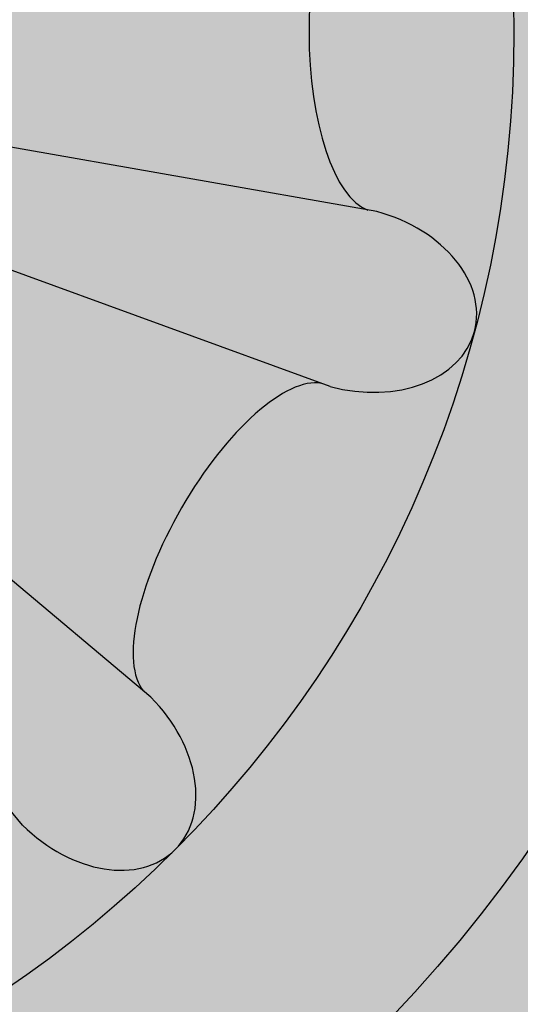
# Model space of a CAD drawing. Units: inches. Extents: x -1.5 to 44.9, y 0 to 15.9.
# Drawn here: x 4.8 to 5, y 13.6 to 14 of the extents above; entities that cross this region are included whole.
import ezdxf

# ---------------------------------------------------------------- set-up
doc = ezdxf.new("R2010")
doc.units = ezdxf.units.IN
doc.header["$MEASUREMENT"] = 0
doc.layers.add('_Main Draw', color=7, linetype='Continuous')
doc.layers.add('Thick Drawing', color=253, linetype='Continuous', lineweight=30)

msp = doc.modelspace()

# ---------------------------------------------------------------- hatches: boundary and pattern name
at = {"layer": 'Thick Drawing'}
h = msp.add_hatch(color=253, dxfattribs=at)
edge = h.paths.add_edge_path()
edge.add_spline(control_points=[(3.388333074761145, 14.12717699528472), (3.385684743959665, 14.15418848950419), (3.360113544961731, 14.53297624783661), (3.57044821191692, 15.20974686204474), (4.270033221086671, 15.66300926112485), (4.861104755199153, 15.80529195533528), (5.38197148162433, 15.80305763185457), (5.885832091762457, 15.69682082816327), (6.50578292895849, 15.27803926807824), (6.873802213877263, 14.65415746187979), (7.07393070095393, 14.0887421562248), (7.19977346501354, 13.91145252929029), (7.243967126392262, 13.85311684117971)], knot_values=[3.256175441313276, 3.256175441313276, 3.256175441313276, 3.256175441313276, 3.337083672162708, 4.384887038747661, 5.169020913885877, 5.731514332365275, 6.191544120717178, 6.723837692066755, 7.250031122624453, 8.387239018834336, 8.820870194912608, 9.039526569394845, 9.039526569394845, 9.039526569394845, 9.039526569394845], degree=3, periodic=0)
edge.add_spline(control_points=[(7.243967126384772, 13.85311684118959), (7.248233482851647, 13.86793476133801), (7.27464312835537, 13.98720572781336), (7.22640379532795, 14.13089186328057), (7.276901501449861, 14.22034657639928), (7.277614000373379, 14.22157123163896)], knot_values=[2.800359802565141, 2.800359802565141, 2.800359802565141, 2.800359802565141, 2.846764265620451, 3.16688407999055, 3.171353142588893, 3.171353142588893, 3.171353142588893, 3.171353142588893], degree=3, periodic=0)
edge.add_spline(control_points=[(7.277614000389407, 14.22157123166651), (7.236688453743062, 14.23989267889918), (7.117516858557149, 14.29324312310217), (7.046072630234234, 14.72690026887252), (6.643376060821672, 15.24736470615505), (6.007578559044285, 15.77602788619195), (5.253427480149882, 15.90692927933395), (4.667785892378384, 15.860554794525), (4.07254510478048, 15.64235736739779), (3.579673736484839, 15.26727180686555), (3.386361154475567, 14.74230063994816), (3.269206583364974, 14.49055859706624), (3.224028534104483, 14.39347988894209)], knot_values=[0, 0, 0, 0, 0.1288577424527837, 0.375222421653965, 1.189910876441208, 2.105593181216908, 2.763118213846199, 3.433611313859761, 3.843608896705668, 4.663011189116266, 5.175674215627852, 5.497461304951347, 5.497461304951347, 5.497461304951347, 5.497461304951347], degree=3, periodic=0)
edge.add_spline(control_points=[(3.224028534102781, 14.39347988894305), (3.313081077429509, 14.34343127945818), (3.369839344578608, 14.23640537342826), (3.388333074724968, 14.12717699528155)], knot_values=[0.9198982799899795, 0.9198982799899795, 0.9198982799899795, 0.9198982799899795, 1.229856812929631, 1.229856812929631, 1.229856812929631, 1.229856812929631], degree=3, periodic=0)
h = msp.add_hatch(color=253, dxfattribs=at)
edge = h.paths.add_edge_path()
edge.add_spline(control_points=[(3.680891789967087, 14.07218414885038), (3.736897321845484, 14.23268368014996), (3.802969430594875, 14.42203180578294), (3.932767006434926, 14.57373772647722), (3.953833417634118, 14.59584261992466)], knot_values=[0, 0, 0, 0, 0.5022341219188697, 0.5925069615110518, 0.5925069615110518, 0.5925069615110518, 0.5925069615110518], degree=3, periodic=0)
edge.add_spline(control_points=[(3.953833417634273, 14.59584261992474), (3.924734967639163, 14.58073061139224), (3.879636606574835, 14.55730919831628), (3.82642251646063, 14.50469024307369), (3.780611270427306, 14.53421863515059), (3.807238607490268, 14.62287397890074), (3.832747348444056, 14.76123493762118), (3.960233547440041, 14.92025841201339), (4.131903874175696, 15.11277357588021), (4.373448664278423, 15.28938217916573), (4.75697026174479, 15.44192036688304), (5.228465419140159, 15.46330616003159), (5.762578111532108, 15.29452014293494), (6.226553588146497, 14.93502831877185), (6.571405008846804, 14.48012723613079), (6.602999170500671, 14.02977920142974), (6.777210280340258, 13.8112399927939), (6.756091344247808, 13.65412776756711), (6.684976758720567, 13.59114492828726), (6.583492121917613, 13.60257214350655), (6.49431554900458, 13.66704308489851), (6.3914060653928, 13.6625487160337), (6.304162378363052, 13.68666959402479), (6.241605776307391, 13.63460094690327), (6.209563741740364, 13.55738577641812), (6.132862687464879, 13.48105466493672), (6.012713672673338, 13.48226635230226), (5.90846541488996, 13.51904925532887), (5.830112761810596, 13.49185416781417), (5.753768128173787, 13.46820926284897), (5.741209218682452, 13.5269376385378), (5.731695938568754, 13.57142394436998)], knot_values=[0, 0, 0, 0, 0.1023554125809809, 0.1586359876296179, 0.189922145359473, 0.2333401196676159, 0.4028157560598428, 0.6338000076197902, 0.816466865747276, 1.183548298889662, 1.51539117469016, 2.044188213967435, 2.56317441620319, 3.160913647903773, 3.791471590626164, 4.195072006382958, 4.481298344244894, 4.564083700651119, 4.644682265774075, 4.738191662465099, 4.845412246878625, 4.964317844884309, 5.04159858077981, 5.096830734468861, 5.188059621960719, 5.295957446001858, 5.393656570117586, 5.531516391920161, 5.611899442554708, 5.645036369131953, 5.748542352805148, 5.748542352805148, 5.748542352805148, 5.748542352805148], degree=3, periodic=0)
edge.add_spline(control_points=[(5.731695938435369, 13.57142394384238), (5.730227059312395, 13.55478935099687), (5.711503042737008, 13.39106242638285), (5.649366988954919, 13.23559063759054), (5.593082862023048, 13.09505925184053)], knot_values=[3.203174241022792, 3.203174241022792, 3.203174241022792, 3.203174241022792, 3.253558296930128, 3.701088003154033, 3.701088003154033, 3.701088003154033, 3.701088003154033], degree=3, periodic=0)
edge.add_spline(control_points=[(5.5930828619679, 13.09505925186502), (5.593082861701799, 13.09505925114655), (5.57977831164602, 13.05913703009196), (5.565577495478967, 13.0235494021124), (5.550674564603603, 12.98822388763829)], knot_values=[0.4961218653294664, 0.4961218653294664, 0.4961218653294664, 0.4961218653294664, 0.4961218676342936, 0.6113586348274304, 0.6113586348274304, 0.6113586348274304, 0.6113586348274304], degree=3, periodic=0)
edge.add_spline(control_points=[(5.550674564603648, 12.98822388763824), (5.49894605025236, 12.85700905776196), (5.446690265924137, 12.72661672388225), (5.370628346494375, 12.61183315514828)], knot_values=[3.814282468123595, 3.814282468123595, 3.814282468123595, 3.814282468123595, 4.231053908671202, 4.231053908671202, 4.231053908671202, 4.231053908671202], degree=3, periodic=0)
edge.add_spline(control_points=[(5.370628346494376, 12.61183315514828), (5.381120980054954, 12.61732833060148), (5.411604563979853, 12.63329311590944), (5.484585624715418, 12.59350255879492), (5.466110969002929, 12.46618883755674), (5.478809579571142, 12.31714411817431), (5.611642624786461, 12.19172116724786), (5.78202307181685, 12.22328612520848), (5.836578869814036, 12.05500039334567), (6.01117029215379, 12.02544086541119), (6.173353992251998, 12.04942434397054), (6.323825862078883, 12.14748731833387), (6.328894459571912, 12.24855193276729), (6.330997723081622, 12.29048967115603)], knot_values=[0, 0, 0, 0, 0.03451060858934091, 0.1002614860377034, 0.1960294074647251, 0.3814568921090395, 0.5453134342180607, 0.6766103505495851, 0.8219915803828848, 0.9733363091713767, 1.156050682672279, 1.32620073235973, 1.446885414994297, 1.446885414994297, 1.446885414994297, 1.446885414994297], degree=3, periodic=0)
edge.add_spline(control_points=[(6.33099772308162, 12.29048967115603), (6.212138073482826, 12.18711120202336), (6.059486973859046, 12.0543425370997), (5.965975388532624, 12.24533797165037), (5.848245605272548, 12.28926459432783), (5.711061403842544, 12.27880711136827), (5.65337316031527, 12.40407838617785), (5.686313931972193, 12.49700120577912), (5.737215673862139, 12.5892183114919), (5.678808856240614, 12.65554137320199), (5.62622074288294, 12.71150918328443), (5.593118603987413, 12.79476492172275), (5.597509114768902, 12.89622528341619), (5.670152106528764, 12.98340717786013), (5.77017443442679, 12.98110017286196), (5.864882403842281, 13.06189064064198), (5.792881624661921, 13.16524449517478), (5.828284013994453, 13.28187459333016), (5.932905667925551, 13.36796520480963), (6.066314098286975, 13.35896779697774), (6.203442947306693, 13.30130428618237), (6.277887118672029, 13.42165067762489), (6.299594069390596, 13.53448593623878), (6.428111796612748, 13.56469308776347), (6.479162657694798, 13.47606727932685), (6.564888090805025, 13.40194133001887), (6.709385913664614, 13.44682067643603), (6.815469768290514, 13.55008568720882), (6.949223598256394, 13.49789665341227), (7.040209355453546, 13.42909943388257), (7.190357861696559, 13.31295735230994), (7.299593456566034, 13.04294197406399), (7.434111866822009, 12.88336155497403), (7.572768604033438, 12.81775716413145)], knot_values=[0.3537460125951046, 0.3537460125951046, 0.3537460125951046, 0.3537460125951046, 0.6920297359305803, 0.7882028070269707, 0.9090206945588584, 1.056405125016723, 1.150695763042279, 1.263199228096287, 1.351239548098853, 1.430807792465139, 1.496688665456747, 1.587516424122167, 1.689053120026311, 1.79062901849048, 1.886849370130381, 1.982290209149746, 2.086595115961338, 2.199098568831979, 2.319005188122383, 2.462478450552326, 2.590190790106898, 2.698211939429835, 2.822735464135346, 2.92540519700149, 2.992110153904672, 3.109330510556436, 3.234692707009632, 3.40450626277632, 3.507587923294333, 3.625639423380186, 3.754287457967457, 4.068912920356945, 4.449058432166259, 4.449058432166259, 4.449058432166259, 4.449058432166259], degree=3, periodic=0)
edge.add_spline(control_points=[(7.572768604033438, 12.81775716413145), (7.578488218787911, 12.81505097149078), (7.652762209397522, 12.78104662299024), (7.817155502527342, 12.73147380685335), (7.776127291627462, 12.87218556678716), (7.757439935956243, 12.93627636303034)], knot_values=[0, 0, 0, 0, 0.01568106910575384, 0.1997656244574816, 0.3537460125951043, 0.3537460125951043, 0.3537460125951043, 0.3537460125951043], degree=3, periodic=0)
edge.add_spline(control_points=[(7.757439935956243, 12.93627636303033), (7.703255369549881, 13.01174523012702), (7.590454207240342, 13.16120012789864), (7.325122767225968, 13.23838880445565), (7.251442582035166, 13.46682305205675), (7.218436561116408, 13.64212163297709), (7.284167685227588, 13.73399974493774), (7.308014485392879, 13.75940495683484), (7.312726202688995, 13.76430926661244)], knot_values=[6.849591527920317, 6.849591527920317, 6.849591527920317, 6.849591527920317, 7.124168329758122, 7.408098879249131, 7.586122998411753, 7.81563819604798, 7.897353571990492, 7.917172331508132, 7.917172331508132, 7.917172331508132, 7.917172331508132], degree=3, periodic=0)
edge.add_spline(control_points=[(7.312726202688996, 13.76430926661244), (7.289631814986795, 13.79381664123936), (7.266537427284594, 13.82332401586628), (7.243967126392262, 13.85311684117971)], knot_values=[9.039526569394843, 9.039526569394843, 9.039526569394843, 9.039526569394843, 9.151197338689073, 9.151197338689073, 9.151197338689073, 9.151197338689073], degree=3, periodic=0)
edge.add_spline(control_points=[(7.243967126392262, 13.85311684117971), (7.19977346501354, 13.91145252929029), (7.07393070095393, 14.0887421562248), (6.873802213877263, 14.65415746187979), (6.50578292895849, 15.27803926807824), (5.885832091762457, 15.69682082816327), (5.38197148162433, 15.80305763185457), (4.861104755199153, 15.80529195533528), (4.270033221086671, 15.66300926112485), (3.57044821191692, 15.20974686204474), (3.360113544961731, 14.53297624783661), (3.385684743959665, 14.15418848950419), (3.388333074761145, 14.12717699528472)], knot_values=[3.256175441313275, 3.256175441313275, 3.256175441313275, 3.256175441313275, 3.474831815795511, 3.908462991873783, 5.045670888083666, 5.571864318641365, 6.104157889990941, 6.564187678342845, 7.126681096822242, 7.910814971960458, 8.958618338545412, 9.039526569394845, 9.039526569394845, 9.039526569394845, 9.039526569394845], degree=3, periodic=0)
edge.add_spline(control_points=[(3.388333074724968, 14.12717699528155), (3.391085553506785, 14.11092019955448), (3.392990423619915, 14.09461461623776), (3.394028002045696, 14.07844082938155)], knot_values=[0.8737661974677999, 0.8737661974677999, 0.8737661974677999, 0.8737661974677999, 0.9198982799848201, 0.9198982799899799, 0.9198982799899799, 0.9198982799899799], degree=3, periodic=0)
edge.add_spline(control_points=[(3.394028002046204, 14.07844082937972), (3.405722139160848, 13.99246431571261), (3.47515287595907, 13.70485498334761), (3.754205135758971, 13.32643879077586), (4.225542653978559, 13.12718590400418), (4.666336401492238, 13.11246025461843), (5.108861224903632, 13.36168899146129), (5.34695883077785, 13.8915902031263), (5.150531037240098, 14.20101039128978), (5.074124965052364, 14.32136800874996)], knot_values=[0, 0, 0, 0, 0.2592809130906537, 0.8844574497693518, 1.3135388509161, 1.763984680731117, 2.150241870804327, 2.796160734073252, 3.207353997586122, 3.207353997586122, 3.207353997586122, 3.207353997586122], degree=3, periodic=0)
edge.add_arc((4.500000000000002, 14.0034928964753), 0.65625, -1.1368683772161603e-13, 28.971933258452623, ccw=False)
edge.add_arc((4.500000000000001, 14.0034928964753), 0.65625, -122.97405728892522, 0, ccw=False)
edge.add_spline(control_points=[(4.142829873003739, 13.4529535582973), (4.099115681046404, 13.47275774335784), (3.878492527248635, 13.59749250663003), (3.769578919116396, 13.85913312708365), (3.680891789967085, 14.07218414885038)], knot_values=[0, 0, 0, 0, 0.1471695390768779, 0.792464448288347, 0.792464448288347, 0.792464448288347, 0.792464448288347], degree=3, periodic=0)
h = msp.add_hatch(color=253, dxfattribs=at)
edge = h.paths.add_edge_path()
edge.add_spline(control_points=[(2.197768604033441, 12.81775716413145), (2.059111866822012, 12.88336155497403), (1.924593456566037, 13.04294197406399), (1.815357861696559, 13.31295735230994), (1.665209355453547, 13.42909943388257), (1.574223598256397, 13.49789665341227), (1.440469768290514, 13.55008568720882), (1.334385913664617, 13.44682067643603), (1.189888090805024, 13.40194133001887), (1.1041626576948, 13.47606727932685), (1.053111796612748, 13.56469308776347), (0.9245940693905987, 13.53448593623878), (0.902887118672031, 13.42165067762489), (0.8284429473066954, 13.30130428618237), (0.6913140982869762, 13.35896779697774), (0.5579056679255534, 13.36796520480963), (0.4532840139944537, 13.28187459333016), (0.4178816246619249, 13.16524449517478), (0.4898824038422819, 13.06189064064198), (0.3951744344267915, 12.98110017286196), (0.2951521065287667, 12.98340717786013), (0.2225091147689037, 12.89622528341619), (0.2181186039874141, 12.79476492172275), (0.2512207428829425, 12.71150918328443), (0.3038088562406138, 12.65554137320199), (0.3622156738621429, 12.5892183114919), (0.3113139319721934, 12.49700120577912), (0.2783731603152717, 12.40407838617784), (0.3360614038425446, 12.27880711136827), (0.4732456052725509, 12.28926459432783), (0.5909753885326258, 12.24533797165037), (0.6844869738590476, 12.0543425370997), (0.8371380734828278, 12.18711120202336), (0.955997723081622, 12.29048967115603)], knot_values=[0.353746012595104, 0.353746012595104, 0.353746012595104, 0.353746012595104, 0.733891524404419, 1.048516986793907, 1.177165021381178, 1.295216521467031, 1.398298181985044, 1.568111737751732, 1.693473934204927, 1.810694290856691, 1.877399247759873, 1.980068980626018, 2.104592505331529, 2.212613654654465, 2.340325994209038, 2.483799256638981, 2.603705875929385, 2.716209328800026, 2.820514235611618, 2.915955074630983, 3.012175426270884, 3.113751324735053, 3.215288020639197, 3.306115779304617, 3.371996652296224, 3.451564896662511, 3.539605216665077, 3.652108681719084, 3.746399319744641, 3.893783750202505, 4.014601637734393, 4.110774708830784, 4.449058432166259, 4.449058432166259, 4.449058432166259, 4.449058432166259], degree=3, periodic=0)
edge.add_spline(control_points=[(0.9559977230816229, 12.29048967115603), (0.9321903563650485, 12.30484770377339), (0.8367062225316818, 12.36243342185558), (0.7234505394839669, 12.56853332667966), (0.8023325658410524, 12.86148465597899), (1.077611205256436, 13.10744365541774), (1.598936521100447, 13.04695423299204), (2.039272325485567, 12.58167747740241), (2.623679968661912, 12.30527221897907), (3.218318733219441, 11.98645129475399), (3.952024689266801, 12.08853202323888), (4.721059802382862, 12.07506435178137), (5.222828452000139, 12.4013352724), (5.359901149908674, 12.5956449506453), (5.370628346494376, 12.61183315514828)], knot_values=[4.231053908671203, 4.231053908671203, 4.231053908671203, 4.231053908671203, 4.314262900673956, 4.564779961750361, 4.866077525702314, 5.15517461064648, 5.601541260421422, 6.262083660542591, 7.02691133757121, 7.541676232463919, 8.234343424352195, 9.17244442706883, 9.832986827189993, 9.891765112139652, 9.891765112139652, 9.891765112139652, 9.891765112139652], degree=3, periodic=0)
edge.add_spline(control_points=[(5.370628346494376, 12.61183315514828), (5.458187331237775, 12.74396672236455), (5.57230836191455, 13.05532242961051), (5.749758394817852, 13.46788716597663), (5.725871915680568, 14.00686581252615), (5.45061672622522, 14.59781453288928), (4.861406365595325, 14.87468752071206), (4.332452450095023, 14.87111838389828), (4.072161124081906, 14.72000336653576), (3.953833417634118, 14.59584261992466)], knot_values=[0.5925069615110514, 0.5925069615110514, 0.5925069615110514, 0.5925069615110514, 1.072275083035918, 1.570002573252125, 1.92089725377003, 2.662969873528288, 3.401249945649977, 3.724001332773437, 4.231053908671202, 4.231053908671202, 4.231053908671202, 4.231053908671202], degree=3, periodic=0)
edge.add_spline(control_points=[(3.953833417634118, 14.59584261992466), (3.932767006434926, 14.57373772647722), (3.802969430594875, 14.42203180578294), (3.736897321845484, 14.23268368014996), (3.680891789967087, 14.07218414885038)], knot_values=[0, 0, 0, 0, 0.09027283959218202, 0.5925069615110518, 0.5925069615110518, 0.5925069615110518, 0.5925069615110518], degree=3, periodic=0)
edge.add_spline(control_points=[(3.680891789967085, 14.07218414885038), (3.769578919116396, 13.85913312708365), (3.878492527248635, 13.59749250663003), (4.099115681046404, 13.47275774335784), (4.142829873003739, 13.4529535582973)], knot_values=[0, 0, 0, 0, 0.645294909211469, 0.792464448288347, 0.792464448288347, 0.792464448288347, 0.792464448288347], degree=3, periodic=0)
edge.add_arc((4.500000000000001, 14.0034928964753), 0.65625, 180, 237.02594271107472, ccw=False)
edge.add_arc((4.500000000000001, 14.0034928964753), 0.6562500000000001, 170.9213555299951, 179.9999999999999, ccw=False)
edge.add_spline(control_points=[(3.851971048817943, 14.10704259917868), (3.860700485905079, 14.19718727194006), (3.895044854606863, 14.40222044225599), (4.128342235234073, 14.65579376870081), (4.415494481111655, 14.722917518664), (4.698647941992493, 14.73614114152863), (5.005213650186318, 14.66239872848655), (5.295650980674915, 14.47174671673793), (5.43695393538081, 14.20118470452322), (5.553679299564989, 13.92842274326346), (5.539143456339448, 13.61595236330067), (5.466330456325046, 13.28029804062718), (5.333173874499653, 13.0000001147305), (5.169666204885842, 12.74208572440368), (4.936666301744451, 12.57293571252836), (4.702706553652546, 12.44779878493045), (4.360857858861515, 12.340950678755), (3.955618218619582, 12.28253759011665), (3.566470999789347, 12.30300884438869), (3.127610951440599, 12.43352709131507), (2.713538381989167, 12.52375005330514), (2.470037464556619, 12.81282397695126), (2.397984549628793, 12.91462565211526), (2.382439935956245, 12.93627636303033)], knot_values=[0.1018099640250403, 0.1018099640250403, 0.1018099640250403, 0.1018099640250403, 0.3691885965433785, 0.7236711464136591, 1.051465414305103, 1.229764920441247, 1.572374217469513, 1.983126791496261, 2.219666284972051, 2.478820216780183, 2.864012642034667, 3.129188463018137, 3.508597973259841, 3.789548881276843, 4.032715116477706, 4.361467162908822, 4.582744476820436, 5.103409735776205, 5.584451817499756, 5.732194528743315, 6.481993478358831, 6.770820198903809, 6.849591527920319, 6.849591527920319, 6.849591527920319, 6.849591527920319], degree=3, periodic=0)
edge.add_spline(control_points=[(2.382439935956245, 12.93627636303034), (2.401127291627462, 12.87218556678716), (2.442155502527342, 12.73147380685335), (2.277762209397523, 12.78104662299024), (2.203488218787912, 12.81505097149078), (2.197768604033441, 12.81775716413145)], knot_values=[0, 0, 0, 0, 0.1539803881376227, 0.3380649434893505, 0.353746012595104, 0.353746012595104, 0.353746012595104, 0.353746012595104], degree=3, periodic=0)
h = msp.add_hatch(color=253, dxfattribs=at)
edge = h.paths.add_edge_path()
edge.add_spline(control_points=[(2.382439935956245, 12.93627636303033), (2.397984549628793, 12.91462565211526), (2.470037464556619, 12.81282397695126), (2.713538381989167, 12.52375005330514), (3.127610951440599, 12.43352709131507), (3.566470999789347, 12.30300884438869), (3.955618218619582, 12.28253759011665), (4.360857858861515, 12.340950678755), (4.702706553652546, 12.44779878493045), (4.936666301744451, 12.57293571252836), (5.169666204885842, 12.74208572440368), (5.333173874499653, 13.0000001147305), (5.466330456325046, 13.28029804062718), (5.539143456339448, 13.61595236330067), (5.553679299564989, 13.92842274326346), (5.43695393538081, 14.20118470452322), (5.295650980674915, 14.47174671673793), (5.005213650186318, 14.66239872848655), (4.698647941992493, 14.73614114152863), (4.415494481111655, 14.722917518664), (4.128342235234073, 14.65579376870081), (3.895044854606863, 14.40222044225599), (3.860700485905079, 14.19718727194006), (3.851971048817943, 14.10704259917868)], knot_values=[0.1018099640250405, 0.1018099640250405, 0.1018099640250405, 0.1018099640250405, 0.1805812930415502, 0.4694080135865288, 1.219206963202045, 1.366949674445603, 1.847991756169154, 2.368657015124924, 2.589934329036538, 2.918686375467654, 3.161852610668517, 3.442803518685519, 3.822213028927223, 4.087388849910693, 4.472581275165177, 4.731735206973308, 4.968274700449099, 5.379027274475847, 5.721636571504113, 5.899936077640257, 6.2277303455317, 6.582212895401981, 6.849591527920319, 6.849591527920319, 6.849591527920319, 6.849591527920319], degree=3, periodic=0)
edge.add_arc((4.500000000000001, 14.0034928964753), 0.65625, 47.64179358359979, 170.9213555296193, ccw=False)
edge.add_spline(control_points=[(4.942157331392098, 14.48842686805929), (5.068272396085185, 14.37654135902114), (5.247354619826686, 14.21766497251044), (5.391330840656324, 13.83856419236798), (5.306040477260328, 13.55709237192632), (5.245027683878424, 13.3590088392609), (5.228719229638574, 13.31229559268506)], knot_values=[4.847634626081454, 4.847634626081454, 4.847634626081454, 4.847634626081454, 5.344492535648937, 5.553168255592213, 6.026266188299956, 6.175351195654759, 6.175351195654759, 6.175351195654759, 6.175351195654759], degree=3, periodic=0)
edge.add_spline(control_points=[(5.228719229638574, 13.31229559268506), (5.219615721631824, 13.28621988937374), (5.171631428394059, 13.15745213867187), (5.037562544504099, 12.91890225364063), (4.726625844723458, 12.68018954544334), (4.255817796976932, 12.57670774439806), (3.710836002598055, 12.51766310313233), (3.245544603422873, 12.71083416155685), (2.810428621109777, 12.88613166594783), (2.45395107551378, 13.1934603279003), (2.244599176834905, 13.68859538633873), (2.457183804645861, 13.98448792914263), (2.684309247856012, 14.09819659781511), (2.875779225144921, 13.97572196499797), (2.921294355174153, 13.79075317505312), (2.901994796054591, 13.67578582531912), (2.889267656500552, 13.59997033672905)], knot_values=[0, 0, 0, 0, 0.08322042899837978, 0.4146815622932474, 0.8051297010488563, 1.215392825652565, 1.849253108930324, 2.407127249882346, 2.699731898069649, 3.249865363523468, 3.823130800476304, 4.044257890263058, 4.293433557666396, 4.501315282536285, 4.619253522230475, 4.847634626081454, 4.847634626081454, 4.847634626081454, 4.847634626081454], degree=3, periodic=0)
edge.add_spline(control_points=[(2.889267656500551, 13.59997033672905), (2.908882132818344, 13.60696583411684), (2.96285667934989, 13.62621584075232), (3.059239885233817, 13.68775733694283), (3.123127496507557, 13.82294641193496), (3.185243587551231, 13.94574595130221), (3.23947187035793, 14.06424510694004), (3.188843958406927, 14.15243720308066), (3.128907422051084, 14.22608802543878), (3.023316580670759, 14.24699269810984), (2.958956999687701, 14.33970326762244), (2.97517526887882, 14.43872206525965), (2.90672894918636, 14.49080479849285), (2.824110137351315, 14.52051062391888), (2.739356106774385, 14.48826742639949), (2.639391327942994, 14.45978939951618), (2.557645225484063, 14.52720438824109), (2.462548808334655, 14.56762514431655), (2.346063055352011, 14.57392380449179), (2.274740386332323, 14.47206392292965), (2.288769796734757, 14.37704258584615), (2.247453409648608, 14.28934511232069), (2.162484535136906, 14.26380592409316), (2.078170864015649, 14.25379986544194), (1.97399006752183, 14.19619740720555), (1.943313648920107, 14.05690595050767), (2.0222513788161, 13.96371478524212), (2.025567495013812, 13.8398827794876), (1.933145088697104, 13.7675150482326), (1.843436561116412, 13.64212163297709), (1.876442582035168, 13.46682305205675), (1.950122767225969, 13.23838880445565), (2.215454207240342, 13.16120012789864), (2.328255369549884, 13.01174523012702), (2.382439935956245, 12.93627636303033)], knot_values=[6.849591527920319, 6.849591527920319, 6.849591527920319, 6.849591527920319, 6.912152685215068, 7.021745504440695, 7.181670838311202, 7.34382951172698, 7.451432605642065, 7.539851975188814, 7.629180637581646, 7.729175784671884, 7.845912073846309, 7.927413567311881, 8.00301293131613, 8.077800472697719, 8.1839170331914, 8.265937166091755, 8.371691509888544, 8.473354504109324, 8.583693364322189, 8.685363917955199, 8.796175344779625, 8.865685689489721, 8.954158114619368, 9.043759261887242, 9.123482088697939, 9.298694634615737, 9.372591165105016, 9.482689907549068, 9.62326886302106, 9.704984238963572, 9.9344994365998, 10.11252355576242, 10.39645410525343, 10.67103090709123, 10.67103090709123, 10.67103090709123, 10.67103090709123], degree=3, periodic=0)
h = msp.add_hatch(color=253, dxfattribs=at)
edge = h.paths.add_edge_path()
edge.add_spline(control_points=[(3.851971048817943, 14.10704259917868), (3.848647134459382, 14.07271814398776), (3.846198567229692, 14.03810552023153), (3.843750000000001, 14.0034928964753)], knot_values=[0, 0, 0, 0, 0.1018099640250403, 0.1018099640250403, 0.1018099640250403, 0.1018099640250403], degree=3, periodic=0)
edge.add_arc((4.500000000000001, 14.0034928964753), 0.65625, 179.9999999999999, 360)
edge.add_arc((4.500000000000001, 14.0034928964753), 0.65625, 3.877247611688859e-14, 170.9213555288068)
h.paths.add_polyline_path([(5.031250000000001, 14.0034928964753, -1), (3.968750000000001, 14.0034928964753, -1)], flags=16)
h = msp.add_hatch(color=253, dxfattribs=at)
edge = h.paths.add_edge_path()
edge.add_ellipse((4.834958207234441, 14.33845110370974), major_axis=(0.0406922702709116, 0.04069227027091223), ratio=0.7228621564569572, start_angle=270, end_angle=450, ccw=False)
edge.add_line((4.864373109473614, 14.30903620147059), (4.86115205188701, 14.30633519924238))
edge.add_ellipse((4.905583964146292, 14.23765690735416), major_axis=(-0.04121085467267742, 0.07137929411643319), ratio=0.3786008043093263, start_angle=7.624022431971386, end_angle=172.3759775680208)
edge.add_line((4.942845153480351, 14.16483859665479), (4.946794818818969, 14.16627761323773))
edge.add_ellipse((4.95756142028834, 14.1260961095292), major_axis=(0.05558667492772786, 0.01489440465681646), ratio=0.722862156456957, start_angle=359.9999999999998, end_angle=450, ccw=False)
edge.add_arc((4.500000000000001, 14.0034928964753), 0.53125, 15.00000000000008, 45.00000000000033)
edge = h.paths.add_edge_path()
edge.add_ellipse((4.622603213053897, 14.46105431676364), major_axis=(0.01489440465681561, 0.05558667492772812), ratio=0.722862156456957, start_angle=270, end_angle=359.99999999999983, ccw=False)
edge.add_line((4.662784716762429, 14.45028771529428), (4.66134570017949, 14.44633804995567))
edge.add_ellipse((4.734164010878856, 14.4090768606216), major_axis=(-0.07137929411642388, 0.04121085467269354), ratio=0.3786008043093263, start_angle=7.624022431971386, end_angle=172.3759775680208)
edge.add_line((4.802842302767059, 14.3646449483623), (4.805543304995279, 14.3678660059489))
edge.add_ellipse((4.834958207234441, 14.33845110370974), major_axis=(0.0406922702709116, 0.04069227027091223), ratio=0.7228621564569572, start_angle=270, end_angle=450, ccw=False)
edge.add_arc((4.500000000000002, 14.0034928964753), 0.5312499999999999, 45.0000000000002, 75.00000000000009)
edge = h.paths.add_edge_path()
edge.add_ellipse((4.622603213053897, 14.46105431676364), major_axis=(0.01489440465681561, 0.05558667492772812), ratio=0.722862156456957, start_angle=359.99999999999983, end_angle=450, ccw=False)
edge.add_arc((4.500000000000001, 14.0034928964753), 0.5312499999999999, 75.00000000000068, 105.0000000000001)
edge.add_ellipse((4.377396786946101, 14.46105431676364), major_axis=(-0.01489440465681646, 0.05558667492772784), ratio=0.7228621564569571, start_angle=270, end_angle=359.99999999999983, ccw=False)
edge.add_line((4.417578290654628, 14.47182091823302), (4.41830689840664, 14.46768089942186))
edge.add_ellipse((4.499999999999997, 14.47182091823302), major_axis=(-0.08242170934537096, 9.325873406851315e-15), ratio=0.3786008043093264, start_angle=7.624022431971386, end_angle=172.3759775680208)
edge.add_line((4.581693101593354, 14.46768089942184), (4.582421709345367, 14.47182091823301))
edge = h.paths.add_edge_path()
edge.add_ellipse((4.265835989121141, 14.40907686062159), major_axis=(-0.0713792941164332, -0.04121085467267741), ratio=0.3786008043093264, start_angle=7.624022431971386, end_angle=172.3759775680208)
edge.add_line((4.338654299820515, 14.44633804995565), (4.33721528323757, 14.45028771529428))
edge.add_ellipse((4.377396786946101, 14.46105431676364), major_axis=(-0.01489440465681646, 0.05558667492772784), ratio=0.7228621564569571, start_angle=359.99999999999983, end_angle=450, ccw=False)
edge.add_arc((4.500000000000001, 14.0034928964753), 0.53125, 105.0000000000003, 135)
edge.add_ellipse((4.165041792765559, 14.33845110370974), major_axis=(-0.04069227027091221, 0.04069227027091161), ratio=0.7228621564569572, start_angle=270, end_angle=450, ccw=False)
edge.add_line((4.194456695004718, 14.36786600594891), (4.197157697232932, 14.36464494836231))
edge = h.paths.add_edge_path()
edge.add_ellipse((4.094416035853707, 14.23765690735415), major_axis=(-0.04121085467269357, -0.07137929411642385), ratio=0.3786008043093264, start_angle=7.624022431971386, end_angle=172.3759775680208)
edge.add_line((4.138847948113004, 14.30633519924236), (4.135626890526396, 14.30903620147058))
edge.add_ellipse((4.165041792765559, 14.33845110370974), major_axis=(-0.04069227027091221, 0.04069227027091161), ratio=0.7228621564569572, start_angle=270, end_angle=450, ccw=False)
edge.add_arc((4.500000000000001, 14.0034928964753), 0.53125, 135.0000000000005, 165.0000000000001)
edge.add_ellipse((4.042438579711661, 14.1260961095292), major_axis=(-0.05558667492772806, 0.01489440465681563), ratio=0.7228621564569572, start_angle=270, end_angle=359.99999999999983, ccw=False)
edge.add_line((4.053205181181016, 14.16627761323773), (4.057154846519634, 14.16483859665479))
edge = h.paths.add_edge_path()
edge.add_ellipse((4.031671978242286, 14.0034928964753), major_axis=(-9.330920114299178e-15, -0.08242170934537096), ratio=0.3786008043093264, start_angle=7.624022431971386, end_angle=172.3759775680208)
edge.add_line((4.03581199705346, 14.08518599806865), (4.031671978242303, 14.08591460582067))
edge.add_ellipse((4.042438579711661, 14.1260961095292), major_axis=(-0.05558667492772806, 0.01489440465681563), ratio=0.7228621564569572, start_angle=359.99999999999983, end_angle=450, ccw=False)
edge.add_arc((4.500000000000001, 14.0034928964753), 0.53125, 165.0000000000002, 179.9999999999999)
edge.add_arc((4.500000000000001, 14.0034928964753), 0.5312499999999999, 180, 195.0000000000001)
edge.add_ellipse((4.042438579711662, 13.8808896834214), major_axis=(-0.05558667492772784, -0.01489440465681646), ratio=0.7228621564569571, start_angle=270, end_angle=359.99999999999983, ccw=False)
edge.add_line((4.031671978242283, 13.92107118712993), (4.03581199705344, 13.92179979488194))
edge = h.paths.add_edge_path()
edge.add_ellipse((4.09441603585371, 13.76932888559644), major_axis=(0.04121085467267739, -0.0713792941164332), ratio=0.3786008043093264, start_angle=7.624022431971386, end_angle=172.3759775680208)
edge.add_line((4.057154846519654, 13.84214719629582), (4.053205181181034, 13.84070817971287))
edge.add_ellipse((4.042438579711662, 13.8808896834214), major_axis=(-0.05558667492772784, -0.01489440465681646), ratio=0.7228621564569571, start_angle=359.99999999999983, end_angle=450, ccw=False)
edge.add_arc((4.500000000000002, 14.0034928964753), 0.53125, 195.0000000000004, 225.0000000000008)
edge.add_ellipse((4.165041792765561, 13.66853468924086), major_axis=(-0.04069227027091162, -0.0406922702709122), ratio=0.7228621564569572, start_angle=270, end_angle=450, ccw=False)
edge.add_line((4.135626890526399, 13.69794959148002), (4.13884794811299, 13.70065059370822))
edge = h.paths.add_edge_path()
edge.add_ellipse((4.265835989121146, 13.59790893232901), major_axis=(0.07137929411642385, -0.04121085467269359), ratio=0.3786008043093264, start_angle=7.624022431971386, end_angle=172.3759775680208)
edge.add_line((4.197157697232945, 13.64234084458831), (4.194456695004726, 13.6391197870017))
edge.add_ellipse((4.165041792765561, 13.66853468924086), major_axis=(-0.04069227027091162, -0.0406922702709122), ratio=0.7228621564569572, start_angle=270, end_angle=450, ccw=False)
edge.add_arc((4.500000000000001, 14.0034928964753), 0.53125, 224.9999999999997, 255.0000000000004)
edge.add_ellipse((4.377396786946105, 13.54593147618696), major_axis=(-0.01489440465681565, -0.05558667492772812), ratio=0.7228621564569575, start_angle=270, end_angle=359.9999999999999, ccw=False)
edge.add_line((4.337215283237573, 13.55669807765633), (4.338654299820512, 13.56064774299493))
edge = h.paths.add_edge_path()
edge.add_line((4.582421709345375, 13.53516487471758), (4.581693101593362, 13.53930489352874))
edge.add_ellipse((4.500000000000003, 13.53516487471759), major_axis=(0.08242170934537096, -9.372569413524716e-15), ratio=0.3786008043093264, start_angle=7.624022431971386, end_angle=172.3759775680208)
edge.add_line((4.418306898406648, 13.53930489352876), (4.417578290654634, 13.53516487471759))
edge.add_ellipse((4.377396786946105, 13.54593147618696), major_axis=(-0.01489440465681565, -0.05558667492772812), ratio=0.7228621564569575, start_angle=359.9999999999999, end_angle=450, ccw=False)
edge.add_arc((4.5, 14.0034928964753), 0.53125, 255.0000000000003, 285.0000000000004)
edge.add_ellipse((4.622603213053899, 13.54593147618696), major_axis=(0.01489440465681643, -0.05558667492772785), ratio=0.7228621564569572, start_angle=270, end_angle=450, ccw=False)
edge = h.paths.add_edge_path()
edge.add_ellipse((4.834958207234444, 13.66853468924086), major_axis=(0.04069227027091219, -0.04069227027091164), ratio=0.7228621564569572, start_angle=270, end_angle=450, ccw=False)
edge.add_line((4.805543304995295, 13.63911978700169), (4.80284230276708, 13.64234084458829))
edge.add_ellipse((4.734164010878862, 13.59790893232901), major_axis=(0.07137929411643323, 0.04121085467267736), ratio=0.3786008043093264, start_angle=7.624022431971386, end_angle=172.3759775680208)
edge.add_line((4.661345700179487, 13.56064774299495), (4.662784716762429, 13.55669807765633))
edge.add_ellipse((4.622603213053899, 13.54593147618696), major_axis=(0.01489440465681643, -0.05558667492772785), ratio=0.7228621564569572, start_angle=270, end_angle=450, ccw=False)
edge.add_arc((4.500000000000001, 14.0034928964753), 0.53125, 284.9999999999998, 314.999999999999)
edge = h.paths.add_edge_path()
edge.add_ellipse((4.957561420288341, 13.8808896834214), major_axis=(0.05558667492772806, -0.01489440465681565), ratio=0.7228621564569572, start_angle=270, end_angle=359.9999999999999, ccw=False)
edge.add_line((4.946794818818984, 13.84070817971287), (4.942845153480377, 13.84214719629581))
edge.add_ellipse((4.905583964146295, 13.76932888559645), major_axis=(0.04121085467269362, 0.07137929411642391), ratio=0.3786008043093264, start_angle=7.624022431971386, end_angle=172.3759775680208)
edge.add_line((4.861152051886996, 13.70065059370824), (4.864373109473612, 13.69794959148002))
edge.add_ellipse((4.834958207234444, 13.66853468924086), major_axis=(0.04069227027091219, -0.04069227027091164), ratio=0.7228621564569572, start_angle=270, end_angle=450, ccw=False)
edge.add_arc((4.5, 14.0034928964753), 0.5312500000000001, 315.0000000000015, 345.0000000000005)
edge = h.paths.add_edge_path()
edge.add_arc((4.500000000000001, 14.0034928964753), 0.5312499999999999, 359.9999999999999, 375.0000000000001)
edge.add_ellipse((4.95756142028834, 14.1260961095292), major_axis=(0.05558667492772786, 0.01489440465681646), ratio=0.722862156456957, start_angle=270, end_angle=359.9999999999998, ccw=False)
edge.add_line((4.968328021757718, 14.08591460582067), (4.964188002946564, 14.08518599806866))
edge.add_ellipse((4.968328021757716, 14.0034928964753), major_axis=(9.341013529194901e-15, 0.08242170934537096), ratio=0.3786008043093264, start_angle=7.624022431971386, end_angle=172.3759775680208)
edge.add_line((4.964188002946543, 13.92179979488195), (4.96832802175771, 13.92107118712993))
edge.add_ellipse((4.957561420288341, 13.8808896834214), major_axis=(0.05558667492772806, -0.01489440465681565), ratio=0.7228621564569572, start_angle=359.9999999999999, end_angle=450, ccw=False)
edge.add_arc((4.5, 14.0034928964753), 0.5312500000000001, 345.0000000000002, 360.0000000000001)
h = msp.add_hatch(color=253, dxfattribs=at)
edge = h.paths.add_edge_path()
edge.add_spline(control_points=[(5.228719229638574, 13.31229559268506), (5.245027683878424, 13.3590088392609), (5.306040477260328, 13.55709237192632), (5.391330840656324, 13.83856419236798), (5.247354619826686, 14.21766497251044), (5.068272396085185, 14.37654135902114), (4.942157331392098, 14.48842686805929)], knot_values=[4.847634626081454, 4.847634626081454, 4.847634626081454, 4.847634626081454, 4.996719633436258, 5.469817566144001, 5.678493286087276, 6.175351195654759, 6.175351195654759, 6.175351195654759, 6.175351195654759], degree=3, periodic=0)
edge.add_arc((4.500000000000001, 14.0034928964753), 0.6562499999999999, 28.971933258452793, 47.64179358359928, ccw=False)
edge.add_spline(control_points=[(5.074124965052364, 14.32136800874996), (5.150531037240098, 14.20101039128978), (5.34695883077785, 13.8915902031263), (5.108861224903632, 13.36168899146129), (4.666336401492238, 13.11246025461843), (4.225542653978559, 13.12718590400418), (3.754205135758971, 13.32643879077586), (3.47515287595907, 13.70485498334761), (3.405722139160848, 13.99246431571261), (3.394028002046204, 14.07844082937972)], knot_values=[0, 0, 0, 0, 0.4111932635128691, 1.057112126781794, 1.443369316855005, 1.893815146670022, 2.32289654781677, 2.948073084495468, 3.207353997586122, 3.207353997586122, 3.207353997586122, 3.207353997586122], degree=3, periodic=0)
edge.add_spline(control_points=[(3.394028002045812, 14.07844082937974), (3.400209618092854, 13.98208171290548), (3.362022077962992, 13.83977637542663), (3.294010474841162, 13.72281748696039), (3.262154080162772, 13.682873116313)], knot_values=[0.4471613933601277, 0.4471613933652875, 0.4471613933652875, 0.4471613933652875, 0.7220040602360341, 0.8737661974729596, 0.8737661974729596, 0.8737661974729596, 0.8737661974729596], degree=3, periodic=0)
edge.add_spline(control_points=[(3.26215408016277, 13.682873116313), (3.290593388141164, 13.70269219577704), (3.382355153760787, 13.76664008529522), (3.421645986491805, 13.5285408611243), (3.64238276738853, 13.28233445748592), (4.082720665677896, 13.04374825688209), (4.614498878520893, 13.01193105302261), (4.955102386924342, 13.18772903081869), (5.081188287328733, 13.35777354443409), (5.174260582487872, 13.40871652686485), (5.233206852084561, 13.39672810241384), (5.230601473572674, 13.34770912873433), (5.228719229638847, 13.31229559268584)], knot_values=[0, 0, 0, 0, 0.0881011413184397, 0.2842655765965018, 0.4672191759009504, 1.159067013703138, 1.669567226843898, 2.015194553834656, 2.257015472457911, 2.292633502252345, 2.326322595260025, 2.414011792919317, 2.414011792919317, 2.414011792919317, 2.414011792919317], degree=3, periodic=0)
h = msp.add_hatch(color=253, dxfattribs=at)
edge = h.paths.add_edge_path()
edge.add_ellipse((4.499999999999997, 14.47182091823302), major_axis=(-0.08242170934537096, 9.325873406851315e-15), ratio=0.3786008043093264, start_angle=7.624022431971412, end_angle=172.3759775680208, ccw=False)
edge.add_line((4.41830689840664, 14.46768089942186), (4.47833404458097, 14.12660092373502))
edge.add_arc((4.5, 14.0034928964753), 0.125, 80.01864804244622, 99.98135195755589, ccw=False)
edge.add_line((4.521665955419025, 14.12660092373502), (4.581693101593354, 14.46768089942185))
edge = h.paths.add_edge_path()
edge.add_ellipse((4.734164010878856, 14.4090768606216), major_axis=(-0.07137929411642388, 0.04121085467269354), ratio=0.3786008043093263, start_angle=7.624022431971412, end_angle=172.3759775680208, ccw=False)
edge.add_line((4.661345700179488, 14.44633804995567), (4.54279074583972, 14.12094055320152))
edge.add_arc((4.500000000000002, 14.0034928964753), 0.125, 50.01864804244673, 69.98135195755702, ccw=False)
edge.add_line((4.580317281419999, 14.0992745977825), (4.802842302767058, 14.3646449483623))
edge = h.paths.add_edge_path()
edge.add_ellipse((4.905583964146292, 14.23765690735416), major_axis=(-0.04121085467267742, 0.07137929411643319), ratio=0.3786008043093263, start_angle=7.624022431971412, end_angle=172.3759775680208, ccw=False)
edge.add_line((4.861152051887012, 14.30633519924238), (4.595781701307192, 14.08381017789531))
edge.add_arc((4.500000000000002, 14.0034928964753), 0.125, 20.018648042446728, 39.98135195755691, ccw=False)
edge.add_line((4.617447656726221, 14.04628364231503), (4.942845153480349, 14.16483859665478))
edge = h.paths.add_edge_path()
edge.add_ellipse((4.968328021757716, 14.0034928964753), major_axis=(9.341013529194901e-15, 0.08242170934537096), ratio=0.3786008043093264, start_angle=7.624022431971412, end_angle=172.3759775680208, ccw=False)
edge.add_line((4.964188002946566, 14.08518599806866), (4.623108027259724, 14.02515885189433))
edge.add_arc((4.5, 14.0034928964753), 0.125, -3.979039320256561e-13, 9.981351957555887, ccw=False)
edge.add_arc((4.500000000000001, 14.0034928964753), 0.125, -9.9813519575535, 0, ccw=False)
edge.add_line((4.623108027259724, 13.98182694105628), (4.964188002946543, 13.92179979488195))
edge = h.paths.add_edge_path()
edge.add_ellipse((4.905583964146295, 13.76932888559645), major_axis=(0.04121085467269362, 0.07137929411642391), ratio=0.3786008043093264, start_angle=7.624022431971412, end_angle=172.3759775680208, ccw=False)
edge.add_line((4.942845153480373, 13.84214719629581), (4.617447656726223, 13.96070215063558))
edge.add_arc((4.500000000000001, 14.0034928964753), 0.125, 320.018648042447, 339.9813519575568, ccw=False)
edge.add_line((4.595781701307197, 13.9231756150553), (4.861152051886998, 13.70065059370824))
edge = h.paths.add_edge_path()
edge.add_arc((4.500000000000001, 14.0034928964753), 0.125, 290.01864804244593, 309.98135195755634, ccw=False)
edge.add_line((4.542790745839725, 13.88604523974908), (4.661345700179488, 13.56064774299495))
edge.add_ellipse((4.734164010878862, 13.59790893232901), major_axis=(0.07137929411643323, 0.04121085467267736), ratio=0.3786008043093264, start_angle=7.624022431971412, end_angle=172.3759775680208, ccw=False)
edge.add_line((4.802842302767076, 13.64234084458829), (4.580317281420004, 13.90771119516811))
edge = h.paths.add_edge_path()
edge.add_arc((4.500000000000001, 14.0034928964753), 0.125, 260.0186480424465, 279.98135195755594, ccw=False)
edge.add_line((4.478334044580977, 13.88038486921558), (4.418306898406649, 13.53930489352876))
edge.add_ellipse((4.500000000000003, 13.53516487471759), major_axis=(0.08242170934537096, -9.372569413524716e-15), ratio=0.3786008043093264, start_angle=7.624022431971412, end_angle=172.3759775680208, ccw=False)
edge.add_line((4.581693101593361, 13.53930489352874), (4.521665955419031, 13.88038486921558))
edge = h.paths.add_edge_path()
edge.add_arc((4.500000000000002, 14.0034928964753), 0.125, 230.0186480424465, 249.98135195755629, ccw=False)
edge.add_line((4.419682718580003, 13.9077111951681), (4.197157697232946, 13.64234084458831))
edge.add_ellipse((4.265835989121146, 13.59790893232901), major_axis=(0.07137929411642385, -0.04121085467269359), ratio=0.3786008043093264, start_angle=7.624022431971412, end_angle=172.3759775680208, ccw=False)
edge.add_line((4.338654299820512, 13.56064774299493), (4.457209254160282, 13.88604523974908))
edge = h.paths.add_edge_path()
edge.add_arc((4.5, 14.0034928964753), 0.125, 200.0186480424468, 219.9813519575568, ccw=False)
edge.add_line((4.382552343273781, 13.96070215063557), (4.057154846519653, 13.84214719629582))
edge.add_ellipse((4.09441603585371, 13.76932888559644), major_axis=(0.04121085467267739, -0.0713792941164332), ratio=0.3786008043093264, start_angle=7.624022431971412, end_angle=172.3759775680208, ccw=False)
edge.add_line((4.138847948112992, 13.70065059370823), (4.404218298692809, 13.9231756150553))
edge = h.paths.add_edge_path()
edge.add_arc((4.500000000000001, 14.0034928964753), 0.125, 170.0186480424465, 180, ccw=False)
edge.add_line((4.376891972740277, 14.02515885189433), (4.035811997053458, 14.08518599806865))
edge.add_ellipse((4.031671978242286, 14.0034928964753), major_axis=(-9.330920114299178e-15, -0.08242170934537096), ratio=0.3786008043093264, start_angle=7.624022431971412, end_angle=172.3759775680208, ccw=False)
edge.add_line((4.035811997053437, 13.92179979488194), (4.376891972740278, 13.98182694105627))
edge.add_arc((4.500000000000002, 14.0034928964753), 0.125, 179.9999999999994, 189.9813519575558, ccw=False)
edge = h.paths.add_edge_path()
edge.add_ellipse((4.094416035853707, 14.23765690735415), major_axis=(-0.04121085467269357, -0.07137929411642385), ratio=0.3786008043093264, start_angle=7.624022431971412, end_angle=172.3759775680208, ccw=False)
edge.add_line((4.057154846519628, 14.16483859665479), (4.382552343273779, 14.04628364231502))
edge.add_arc((4.500000000000001, 14.0034928964753), 0.125, 140.0186480424461, 159.9813519575562, ccw=False)
edge.add_line((4.404218298692806, 14.0838101778953), (4.138847948113002, 14.30633519924236))
edge = h.paths.add_edge_path()
edge.add_ellipse((4.265835989121141, 14.40907686062159), major_axis=(-0.0713792941164332, -0.04121085467267741), ratio=0.3786008043093264, start_angle=7.624022431971412, end_angle=172.3759775680208, ccw=False)
edge.add_line((4.197157697232925, 14.36464494836231), (4.419682718579998, 14.09927459778249))
edge.add_arc((4.5, 14.0034928964753), 0.125, 110.0186480424459, 129.9813519575559, ccw=False)
edge.add_line((4.457209254160276, 14.12094055320152), (4.338654299820515, 14.44633804995565))
h = msp.add_hatch(color=253, dxfattribs=at)
edge = h.paths.add_edge_path()
edge.add_ellipse((4.957561420288341, 13.8808896834214), major_axis=(0.05558667492772806, -0.01489440465681565), ratio=0.7228621564569572, start_angle=359.9999999999999, end_angle=450)
edge.add_line((4.968328021757707, 13.92107118712993), (4.623108027259724, 13.98182694105628))
edge.add_arc((4.500000000000001, 14.0034928964753), 0.125, 339.9813519575563, 350.0186480424464, ccw=False)
edge.add_line((4.617447656726223, 13.96070215063558), (4.946794818818981, 13.84070817971287))
edge.add_ellipse((4.957561420288341, 13.8808896834214), major_axis=(0.05558667492772806, -0.01489440465681565), ratio=0.7228621564569572, start_angle=270, end_angle=359.9999999999999)
h = msp.add_hatch(color=253, dxfattribs=at)
edge = h.paths.add_edge_path()
edge.add_line((4.86437310947361, 13.69794959148001), (4.595781701307197, 13.9231756150553))
edge.add_arc((4.500000000000002, 14.0034928964753), 0.125, 309.9813519575557, 320.0186480424461, ccw=False)
edge.add_line((4.580317281420004, 13.90771119516811), (4.80554330499529, 13.63911978700169))
edge.add_ellipse((4.834958207234444, 13.66853468924086), major_axis=(0.04069227027091219, -0.04069227027091164), ratio=0.7228621564569572, start_angle=270, end_angle=450)

# ---------------------------------------------------------------- linework, layer by layer
at = {"layer": '_Main Draw'}
for p, q in [((4.968328021757709, 13.92107118712993), (4.623108027259724, 13.98182694105628)), ((4.946794818818973, 13.84070817971288), (4.617447656726222, 13.96070215063558)), ((4.864373109473605, 13.69794959148002), (4.595781701307197, 13.9231756150553)), ((4.805543304995284, 13.6391197870017), (4.580317281420004, 13.90771119516811))]:
    msp.add_line(p, q, dxfattribs=at)
for radius in [0.65625, 0.53125]:
    msp.add_circle((4.500000000000001, 14.0034928964753), radius, dxfattribs=at)
for centre, major_axis, ratio, start_param, end_param in [((4.968328021757716, 14.0034928964753), (9.341013529194901e-15, 0.08242170934537096), 0.3786008043093264, 0.1330642936838061, 3.00852835990585), ((4.957561420288341, 13.8808896834214), (0.05558667492772806, -0.01489440465681565), 0.7228621564569572, 4.71238898038469, 7.853981633974483), ((4.905583964146295, 13.76932888559645), (0.04121085467269359, 0.07137929411642387), 0.3786008043093264, 0.1330642936838061, 3.00852835990585), ((4.834958207234444, 13.66853468924086), (0.04069227027091219, -0.04069227027091164), 0.7228621564569572, 4.71238898038469, 7.853981633974483)]:
    msp.add_ellipse(centre, major_axis=major_axis, ratio=ratio, start_param=start_param, end_param=end_param, dxfattribs=at)
for points in [[(5.074124965052364, 14.32136800874996), (5.247238430682914, 13.9483912963727), (5.012060088555388, 13.3468081139941), (4.676621687376795, 13.15529911708272), (4.226175857561778, 13.15529911708272), (3.833233705161867, 13.32765721430296), (3.456610516720724, 13.82665688959544), (3.382787875346858, 14.20859858008994), (3.708642317988564, 15.20444534402374), (4.350767244735089, 15.65449146676011), (4.897052659918963, 15.78854776459808), (5.357082448270867, 15.78854776459808), (5.874615987844082, 15.66406691660568), (6.315477896025315, 15.37680344124398), (6.944866437584907, 14.42964354821873), (7.12134842698847, 14.03354999325579), (7.312726202688996, 13.76430926661244)], [(3.680891789967085, 14.07218414885038), (3.708356255864062, 14.6484261543094), (4.14778771021571, 15.22466813042075), (4.651302900281487, 15.4899223664051), (5.731571928320286, 15.38930868663894), (6.381564305927598, 14.94112049277934), (6.756911970428647, 14.23682473441625), (6.866769834016559, 13.71546293392841), (6.963646971455855, 13.53951379232354)], [(3.953833417634273, 14.59584261992474), (3.866808797893786, 14.54195991357431), (3.816903344591904, 14.51594167269337), (3.790865727455409, 14.533287166614), (3.793035530743173, 14.5766508893176), (3.840771180757291, 14.73926484643162), (3.970959266439768, 14.93006523116667), (4.094637964575612, 15.06449276065966), (4.390506425197167, 15.28177283928469), (4.69920278660089, 15.40353593170455), (5.227236025799368, 15.43194732114565), (5.722774905293076, 15.27771406590797), (6.202066616092719, 14.92054233540182), (6.54731910147892, 14.39290226824908), (6.65340226118773, 14.0034928964753), (6.762594192679324, 13.73891277896268), (6.746347023985263, 13.65773738401611), (6.685420113486718, 13.60497337851063), (6.5919988432834, 13.60903213978938), (6.494515786485732, 13.65367861063939), (6.376723752082996, 13.6699136920483), (6.29954967289039, 13.67397246542502), (6.254869931085907, 13.6415023026072), (6.206128402687075, 13.56438568103735), (6.125050717318346, 13.49319334038147), (6.027567660520675, 13.48669930539831), (5.891091367613947, 13.50618139824982), (5.813104940029132, 13.48669930539831), (5.780610580324358, 13.48020527041515), (5.731695938568754, 13.57142394436998)], [(3.680891789967087, 14.07218414885038), (3.894695001264462, 14.52663689673354), (4.397590328611673, 14.84896272834276), (4.720202455022291, 14.85844290676602), (5.384403872643051, 14.53611707515679), (5.716504608521677, 13.8725050844395), (5.725993163853192, 13.52173871756052), (5.574175737184116, 13.04773014856993), (5.336960933576026, 12.56424140115609), (4.796111222493312, 12.18503452835502), (3.866229226996952, 12.06112744320786), (3.173562035108676, 12.06112744320786), (2.699132427892503, 12.2608758970457), (2.034931010271744, 12.64008276984677), (1.494081299189022, 13.01928964264784), (1.048117520376837, 13.03824997014668), (0.8298798815682628, 12.84864654841998), (0.7634597235652433, 12.55476122273284), (0.8868114301032887, 12.33671729508405), (0.9559977230816229, 12.29048967115603)], [(3.843750000000001, 14.0034928964753), (3.912127543960382, 14.36629412483543), (4.15110762997258, 14.62810779264545), (4.465367796490662, 14.72132597650737), (4.643549744016028, 14.72779957399719), (4.97723592090565, 14.6501164628147), (5.310922043658786, 14.41059350242973), (5.430789905172561, 14.20667531356494), (5.521500723680533, 13.96391553976123), (5.524740413171117, 13.57873673857218), (5.466426327159525, 13.32005221370281), (5.310922043658786, 12.97397419609006), (5.148938489449855, 12.74442084525105), (4.957797892235122, 12.59410421264455), (4.666227408040663, 12.4422340023357), (4.455648782155394, 12.3742612727141), (3.940541022386307, 12.29839093787135), (3.461069630467706, 12.33723252281026), (3.318524050792818, 12.37607407840151), (2.623614579957796, 12.65767537844879), (2.429234293252478, 12.87130397822215), (2.195977895069618, 13.13672129921872), (1.956242226178553, 13.28885073751263), (1.88496943634111, 13.45198496578007), (1.878490111496426, 13.68140868795273), (1.923845493682173, 13.74938141757432), (2.011316622699568, 13.85943251620591), (2.008076987345462, 13.96948358548983), (1.972440565358504, 14.03421953104035), (2.008076987345462, 14.20576976180372), (2.076110087692322, 14.2473296748436), (2.163581216709717, 14.26675046731306), (2.244573020882428, 14.30235520948555), (2.276969699242323, 14.36385434161733), (2.289928403068175, 14.47390544024892), (2.351482178570351, 14.55482536485016), (2.461630971612373, 14.56129896233998), (2.55558147961093, 14.52245740674874), (2.649531933473008, 14.47390544024892), (2.730523737645719, 14.48685263522856), (2.834193205843058, 14.5095102117691), (2.905465995680502, 14.48685263522856), (2.960540392201517, 14.43506388465768), (2.970259406536777, 14.35414396005644), (3.035052871529538, 14.25704005640449), (3.125763635901031, 14.21496171674217), (3.187317411403208, 14.15022577119165), (3.222953779253687, 14.06930584659041), (3.193796736247891, 13.96572837479631), (3.122524000546933, 13.82007250464455), (3.038292506883637, 13.68412704540136), (2.94758174251215, 13.62262791326958), (2.889267656500551, 13.59997033672905)], [(2.889267656500552, 13.59997033672905), (2.906687206440801, 13.82768614179332), (2.872456438208212, 13.94054748543396), (2.697879439017286, 14.05340882907461), (2.465110106762716, 13.96448779001376), (2.338456183097414, 13.7832256222629), (2.485648567702271, 13.22917899686115), (2.896418003039266, 12.86323460107792), (3.163418103526426, 12.74353319556962), (3.693995308882202, 12.57116328433274), (4.327264818935753, 12.59852359049869), (4.721872240672199, 12.71077693842254), (5.03093048677419, 12.94938278406359), (5.199507756214211, 13.23477407179548), (5.274430969030953, 13.45466569951345), (5.344671484430173, 13.92252029650785), (5.274430969030953, 14.11901921785424), (4.942157331392098, 14.48842686805929)], [(3.26215408016277, 13.682873116313), (3.340954136516108, 13.72227314448967), (3.435141469543062, 13.55019981138651), (3.541770562133129, 13.4015315359816), (4.150582668506908, 13.07289609996733), (4.660997120108008, 13.06353900567963), (4.965372668792484, 13.22728812636674), (5.143315333067535, 13.39103721770617), (5.176234590887902, 13.40463745707882), (5.209220328308121, 13.39778938329677), (5.228719229638847, 13.31229559268584)]]:
    msp.add_spline(points, degree=3, dxfattribs=at)

doc.saveas('drawing.dxf')
